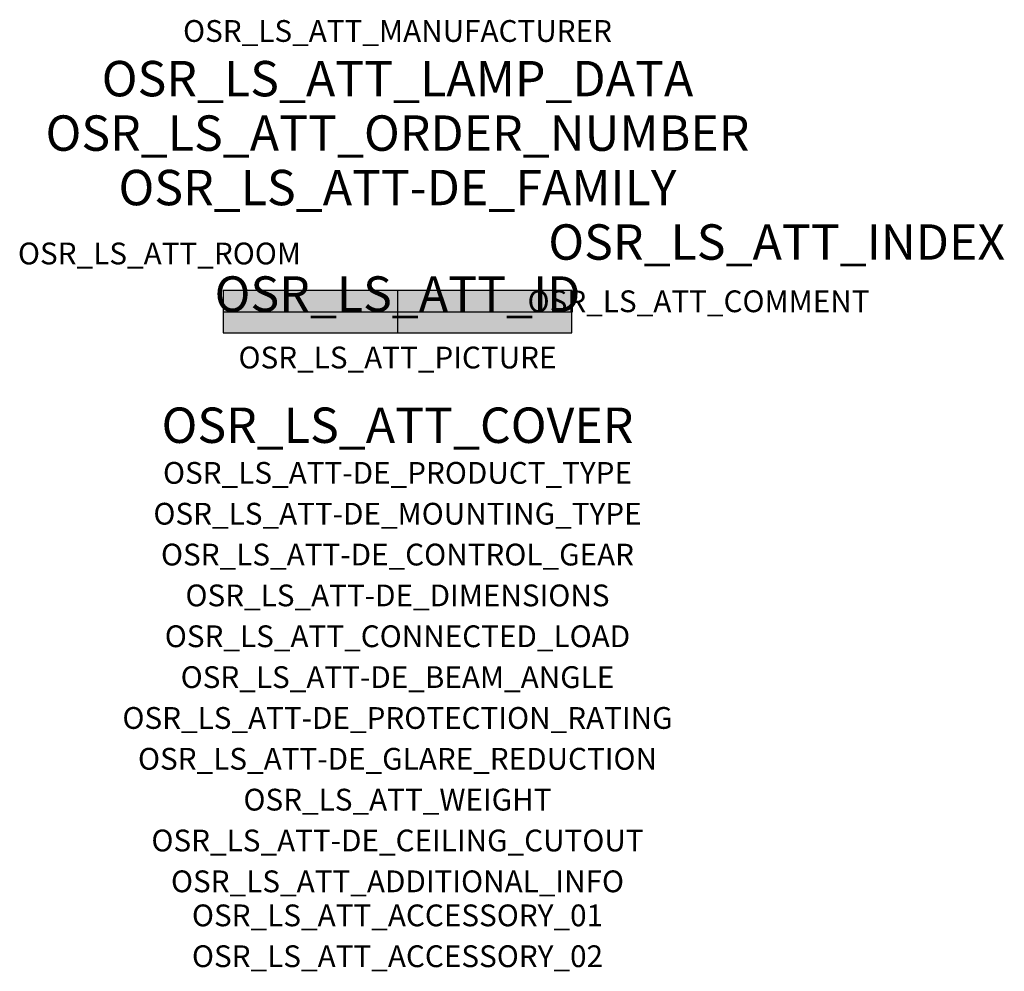
# Model space of a CAD drawing. Extents: x -1.39 to 2.23, y -2.42 to 1.07.
import ezdxf
from ezdxf.enums import TextEntityAlignment as Align

# ---------------------------------------------------------------- set-up
doc = ezdxf.new("R2010")
doc.units = 0
for name, color, linetype, true_color in [('osr_ls_att-de_beam_angle', 244, 'Continuous', 0xa02122), ('osr_ls_att-de_ceiling_cutout', 244, 'Continuous', 0xa02122), ('osr_ls_att-de_control_gear', 244, 'Continuous', 0xa02122), ('osr_ls_att-de_dimensions', 244, 'Continuous', 0xa02122), ('osr_ls_att-de_glare_reduction', 244, 'Continuous', 0xa02122), ('osr_ls_att-de_mounting_type', 244, 'Continuous', 0xa02122), ('osr_ls_att-de_product_type', 244, 'Continuous', 0xa02122), ('osr_ls_att-de_protection_rating', 244, 'Continuous', 0xa02122), ('osr_ls_att_accessory_01', 244, 'Continuous', 0xa02122), ('osr_ls_att_accessory_02', 244, 'Continuous', 0xa02122), ('osr_ls_att_additional_info', 244, 'Continuous', 0xa02122), ('osr_ls_att_comment', 244, 'Continuous', 0xa02122), ('osr_ls_att_connected_load', 244, 'Continuous', 0xa02122), ('osr_ls_att_cover', 244, 'Continuous', 0xa02122), ('osr_ls_att_id', 244, 'Continuous', 0xa02122), ('osr_ls_att_manufacturer', 244, 'Continuous', 0xa02122), ('osr_ls_att_picture', 244, 'Continuous', 0xa02122), ('osr_ls_att_room', 244, 'Continuous', 0xa02122), ('osr_ls_att_weight', 244, 'Continuous', 0xa02122)]:
    doc.layers.add(name, color=color, linetype=linetype, true_color=true_color)
for name, color, linetype in [('osr_ls_att-de_family', 7, 'Continuous'), ('osr_ls_att_index', 7, 'Continuous'), ('osr_ls_att_lamp_data', 7, 'Continuous'), ('osr_ls_att_order_number', 7, 'Continuous'), ('osr_ls_geo_contour', 7, 'Continuous'), ('osr_ls_geo_leo', 61, 'Continuous'), ('osr_ls_geo_snap', 61, 'Continuous')]:
    doc.layers.add(name, color=color, linetype=linetype)
doc.styles.add('osr_ls_txt_regular', font='txt')

msp = doc.modelspace()

# ---------------------------------------------------------------- hatches: boundary and pattern name
at = {"layer": 'osr_ls_geo_leo'}
msp.add_hatch(color=256, dxfattribs=at).paths.add_polyline_path([(-0.64, -0.0775), (0.64, -0.0775), (0.64, 0.0775), (-0.64, 0.0775)], flags=0)

# ---------------------------------------------------------------- linework, layer by layer
at = {"layer": 'osr_ls_geo_contour'}
msp.add_lwpolyline([(-0.64, -0.0775), (0.64, -0.0775), (0.64, 0.0775), (-0.64, 0.0775), (-0.64, -0.0775)], close=True, dxfattribs=at)
at = {"layer": 'osr_ls_geo_snap'}
for p, q in [((0, 0.0775), (0, -0.0775)), ((-0.64, 0), (0.64, 0))]:
    msp.add_line(p, q, dxfattribs=at)

# ---------------------------------------------------------------- texts
at = {"layer": 'osr_ls_att-de_beam_angle', "style": 'osr_ls_txt_regular'}
msp.add_attdef('OSR_LS_ATT-DE_BEAM_ANGLE', text='diffus strahlend', height=0.08, dxfattribs=at).set_placement((0, -1.3818), align=Align.CENTER)
at = {"layer": 'osr_ls_att-de_ceiling_cutout', "style": 'osr_ls_txt_regular'}
msp.add_attdef('OSR_LS_ATT-DE_CEILING_CUTOUT', text='', height=0.08, dxfattribs=at).set_placement((0, -1.9818), align=Align.CENTER)
at = {"layer": 'osr_ls_att-de_control_gear', "style": 'osr_ls_txt_regular'}
msp.add_attdef('OSR_LS_ATT-DE_CONTROL_GEAR', text='EVG', height=0.08, dxfattribs=at).set_placement((0, -0.9318), align=Align.CENTER)
at = {"layer": 'osr_ls_att-de_dimensions', "style": 'osr_ls_txt_regular'}
msp.add_attdef('OSR_LS_ATT-DE_DIMENSIONS', text='L | B | H: 1280 mm x 155 mm x 105 mm', height=0.08, dxfattribs=at).set_placement((0, -1.0818), align=Align.CENTER)
at = {"layer": 'osr_ls_att-de_family', "style": 'osr_ls_txt_regular'}
msp.add_attdef('OSR_LS_ATT-DE_FAMILY', text='Monsun® Ex', height=0.13, dxfattribs=at).set_placement((0, 0.391), align=Align.CENTER)
at = {"layer": 'osr_ls_att-de_glare_reduction', "style": 'osr_ls_txt_regular'}
msp.add_attdef('OSR_LS_ATT-DE_GLARE_REDUCTION', text='', height=0.08, dxfattribs=at).set_placement((0, -1.6818), align=Align.CENTER)
at = {"layer": 'osr_ls_att-de_mounting_type', "style": 'osr_ls_txt_regular'}
msp.add_attdef('OSR_LS_ATT-DE_MOUNTING_TYPE', text='Deckenanbau', height=0.08, dxfattribs=at).set_placement((0, -0.7818), align=Align.CENTER)
at = {"layer": 'osr_ls_att-de_product_type', "style": 'osr_ls_txt_regular'}
msp.add_attdef('OSR_LS_ATT-DE_PRODUCT_TYPE', text='Feuchtraumleuchte', height=0.08, dxfattribs=at).set_placement((0, -0.6318), align=Align.CENTER)
at = {"layer": 'osr_ls_att-de_protection_rating', "style": 'osr_ls_txt_regular'}
msp.add_attdef('OSR_LS_ATT-DE_PROTECTION_RATING', text='IP66', height=0.08, dxfattribs=at).set_placement((0, -1.5318), align=Align.CENTER)
at = {"layer": 'osr_ls_att_accessory_01', "style": 'osr_ls_txt_regular'}
msp.add_attdef('OSR_LS_ATT_ACCESSORY_01', text='', height=0.08, dxfattribs=at).set_placement((0, -2.2818), align=Align.BOTTOM_CENTER)
at = {"layer": 'osr_ls_att_accessory_02', "style": 'osr_ls_txt_regular'}
msp.add_attdef('OSR_LS_ATT_ACCESSORY_02', text='', height=0.08, dxfattribs=at).set_placement((0, -2.4318), align=Align.BOTTOM_CENTER)
at = {"layer": 'osr_ls_att_additional_info', "style": 'osr_ls_txt_regular'}
msp.add_attdef('OSR_LS_ATT_ADDITIONAL_INFO', text='', height=0.08, dxfattribs=at).set_placement((0, -2.1318), align=Align.CENTER)
at = {"layer": 'osr_ls_att_comment', "style": 'osr_ls_txt_regular'}
msp.add_attdef('OSR_LS_ATT_COMMENT', text='', height=0.08, dxfattribs=at).set_placement((0.4779, 0.0783), align=Align.TOP_LEFT)
at = {"layer": 'osr_ls_att_connected_load', "style": 'osr_ls_txt_regular'}
msp.add_attdef('OSR_LS_ATT_CONNECTED_LOAD', text='29.2 W', height=0.08, dxfattribs=at).set_placement((0, -1.2318), align=Align.CENTER)
at = {"layer": 'osr_ls_att_cover', "style": 'osr_ls_txt_regular'}
msp.add_attdef('OSR_LS_ATT_COVER', text='', height=0.13, dxfattribs=at).set_placement((0, -0.4818), align=Align.CENTER)
at = {"layer": 'osr_ls_att_id', "lineweight": 50, "style": 'osr_ls_txt_regular', "flags": 3}
msp.add_attdef('OSR_LS_ATT_ID', text='59498_23', height=0.13, dxfattribs=at).set_placement((0, 0), align=Align.CENTER)
at = {"layer": 'osr_ls_att_index', "color": 7, "lineweight": 50, "style": 'osr_ls_txt_regular'}
msp.add_attdef('OSR_LS_ATT_INDEX', (0.554, 0.191), '***', height=0.13, dxfattribs=at)
at = {"layer": 'osr_ls_att_lamp_data', "style": 'osr_ls_txt_regular'}
msp.add_attdef('OSR_LS_ATT_LAMP_DATA', text='1 x LED 6500K | CRI >= 80 4500 lm', height=0.13, dxfattribs=at).set_placement((0, 0.791), align=Align.CENTER)
at = {"layer": 'osr_ls_att_manufacturer', "style": 'osr_ls_txt_regular'}
msp.add_attdef('OSR_LS_ATT_MANUFACTURER', text='', height=0.08, dxfattribs=at).set_placement((0, 0.991), align=Align.CENTER)
at = {"layer": 'osr_ls_att_order_number', "style": 'osr_ls_txt_regular'}
msp.add_attdef('OSR_LS_ATT_ORDER_NUMBER', text='51FXB27L640A3G', height=0.13, dxfattribs=at).set_placement((0, 0.591), align=Align.CENTER)
at = {"layer": 'osr_ls_att_picture', "style": 'osr_ls_txt_regular', "flags": 1}
msp.add_attdef('OSR_LS_ATT_PICTURE', text='51FXB27L640A3G.jpg', height=0.08, dxfattribs=at).set_placement((0, -0.2082), align=Align.CENTER)
at = {"layer": 'osr_ls_att_room', "style": 'osr_ls_txt_regular'}
msp.add_attdef('OSR_LS_ATT_ROOM', text='', height=0.08, dxfattribs=at).set_placement((-0.8744, 0.1739), align=Align.CENTER)
at = {"layer": 'osr_ls_att_weight', "style": 'osr_ls_txt_regular'}
msp.add_attdef('OSR_LS_ATT_WEIGHT', text='3.77 kg', height=0.08, dxfattribs=at).set_placement((0, -1.8318), align=Align.CENTER)

doc.saveas('drawing.dxf')
